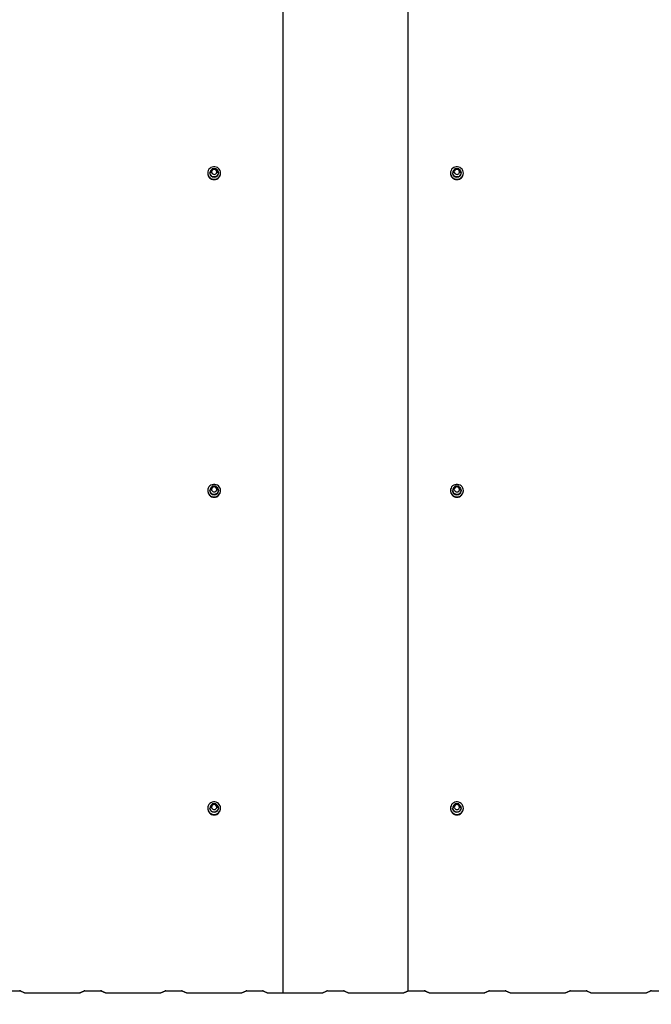
# Model space of a CAD drawing. Units: millimetres. Extents: x 2.99 to 9.81, y 4.07 to 7.74.
# Drawn here: x 4.52 to 5.3, y 5.3 to 6.52 of the extents above; entities that cross this region are included whole.
import ezdxf

# ---------------------------------------------------------------- set-up
doc = ezdxf.new("R2010")
doc.units = ezdxf.units.MM
doc.header["$LTSCALE"] = 70
doc.header["$PDSIZE"] = -1
doc.linetypes.add('SLD-Сплошная', pattern=[0])
doc.layers.add('ПРИМЕЧАНИЯ', color=7, linetype='SLD-Сплошная')
doc.styles.add('SLDTEXTSTYLE1', font='isocpeui.ttf')
doc.dimstyles.new('SLDDIMSTYLE2', dxfattribs={"dimtxt": 0.21, "dimasz": 0.21, "dimexe": 0, "dimexo": 0.0625, "dimgap": 0.0525, "dimtad": 2, "dimrnd": 1e-09, "dimzin": 12, "dimdsep": 46, "dimtxsty": 'SLDTEXTSTYLE1', "dimsah": 1, "dimcen": 0.09, "dimadec": 0, "dimazin": 3, "dimtfac": 1, "dimtdec": 3, "dimtofl": 0, "dimtmove": 0, "dimatfit": 3, "dimfxl": 1, "dimfrac": 2, "dimtolj": 1, "dimtzin": 12, "dimarcsym": 0})

# ---------------------------------------------------------------- blocks, each defined once
blk = doc.blocks.new('_D_4')
at = {"layer": 'Defpoints', "color": 0, "transparency": 16777216}
for p in [(3.001, 5.3216), (9.0001, 5.3216), (9.0001, 4.103)]:
    blk.add_point(p, dxfattribs=at)
at = {"layer": 'ПРИМЕЧАНИЯ', "color": 0, "lineweight": -2, "transparency": 16777216}
for p, q in [((3.001, 5.2591), (3.001, 4.103)), ((9.0001, 5.2591), (9.0001, 4.103)), ((3.211, 4.103), (8.7901, 4.103))]:
    blk.add_line(p, q, dxfattribs=at)
at = {"layer": 'ПРИМЕЧАНИЯ', "color": 0, "transparency": 16777216}
for points in [[(3.211, 4.138), (3.211, 4.068), (3.001, 4.103)], [(8.7901, 4.138), (8.7901, 4.068), (9.0001, 4.103)]]:
    blk.add_solid(points, dxfattribs=at)
at = {"layer": 'ПРИМЕЧАНИЯ', "color": 0, "transparency": 16777216, "insert": (6.0006, 4.3655), "char_height": 0.21, "attachment_point": 2, "style": 'SLDTEXTSTYLE1'}
blk.add_mtext('\\A1;6.00м', dxfattribs=at)

msp = doc.modelspace()

# ---------------------------------------------------------------- linework, layer by layer
at = {"color": 7, "linetype": 'SLD-Сплошная', "lineweight": 25}
for p, q in [((4.8456, 7.7339), (4.8456, 5.3191)), ((5.0001, 7.7364), (5.0001, 5.3216)), ((4.7582, 6.3365), (4.756, 6.333)), ((4.7627, 6.3367), (4.7584, 6.3367)), ((4.7651, 6.333), (4.763, 6.3365)), ((5.0582, 6.3365), (5.056, 6.333)), ((5.0627, 6.3367), (5.0584, 6.3367)), ((5.0651, 6.333), (5.063, 6.3365)), ((4.7526, 6.3313), (4.7526, 6.3311)), ((4.7553, 6.3316), (4.7553, 6.3314)), ((4.756, 6.3328), (4.756, 6.3317)), ((4.7651, 6.3317), (4.7651, 6.3328)), ((4.7658, 6.3314), (4.7658, 6.3316)), ((4.7686, 6.3311), (4.7686, 6.3313)), ((5.0526, 6.3313), (5.0526, 6.3311)), ((5.0553, 6.3316), (5.0553, 6.3314)), ((5.056, 6.3328), (5.056, 6.3317)), ((5.0651, 6.3317), (5.0651, 6.3328)), ((5.0658, 6.3314), (5.0658, 6.3316)), ((5.0686, 6.3311), (5.0686, 6.3313)), ((4.7526, 5.9392), (4.7526, 5.9389)), ((4.7553, 5.9394), (4.7553, 5.9392)), ((4.7582, 5.9444), (4.756, 5.9408)), ((4.756, 5.9406), (4.756, 5.9396)), ((4.7627, 5.9445), (4.7584, 5.9445)), ((4.7651, 5.9408), (4.763, 5.9444)), ((4.7651, 5.9396), (4.7651, 5.9406)), ((4.7658, 5.9392), (4.7658, 5.9394)), ((4.7686, 5.9389), (4.7686, 5.9392)), ((5.0526, 5.9392), (5.0526, 5.9389)), ((5.0553, 5.9394), (5.0553, 5.9392)), ((5.0582, 5.9444), (5.056, 5.9408)), ((5.056, 5.9406), (5.056, 5.9396)), ((5.0627, 5.9445), (5.0584, 5.9445)), ((5.0651, 5.9408), (5.063, 5.9444)), ((5.0651, 5.9396), (5.0651, 5.9406)), ((5.0658, 5.9392), (5.0658, 5.9394)), ((5.0686, 5.9389), (5.0686, 5.9392)), ((4.7526, 5.547), (4.7526, 5.5468)), ((4.7553, 5.5472), (4.7553, 5.5471)), ((4.7582, 5.5522), (4.756, 5.5486)), ((4.756, 5.5485), (4.756, 5.5474)), ((4.7627, 5.5523), (4.7584, 5.5523)), ((4.7651, 5.5486), (4.763, 5.5522)), ((4.7651, 5.5474), (4.7651, 5.5485)), ((4.7658, 5.5471), (4.7658, 5.5472)), ((4.7686, 5.5468), (4.7686, 5.547)), ((5.0526, 5.547), (5.0526, 5.5468)), ((5.0553, 5.5472), (5.0553, 5.5471)), ((5.0582, 5.5522), (5.056, 5.5486)), ((5.056, 5.5485), (5.056, 5.5474)), ((5.0627, 5.5523), (5.0584, 5.5523)), ((5.0651, 5.5486), (5.063, 5.5522)), ((5.0651, 5.5474), (5.0651, 5.5485)), ((5.0658, 5.5471), (5.0658, 5.5472)), ((5.0686, 5.5468), (5.0686, 5.547)), ((4.5009, 5.3216), (4.5203, 5.3216)), ((4.5009, 5.3215), (4.5203, 5.3215)), ((4.5207, 5.3214), (4.5263, 5.319)), ((4.5212, 5.3215), (4.5267, 5.3191)), ((4.5272, 5.3191), (4.594, 5.3191)), ((4.5272, 5.3189), (4.594, 5.3189)), ((4.5944, 5.3191), (4.6, 5.3215)), ((4.5949, 5.319), (4.6004, 5.3214)), ((4.6009, 5.3216), (4.6203, 5.3216)), ((4.6009, 5.3215), (4.6203, 5.3215)), ((4.6207, 5.3214), (4.6263, 5.319)), ((4.6212, 5.3215), (4.6267, 5.3191)), ((4.6272, 5.3191), (4.694, 5.3191)), ((4.6272, 5.3189), (4.694, 5.3189)), ((4.6944, 5.3191), (4.7, 5.3215)), ((4.6949, 5.319), (4.7004, 5.3214)), ((4.7009, 5.3216), (4.7203, 5.3216)), ((4.7009, 5.3215), (4.7203, 5.3215)), ((4.7207, 5.3214), (4.7263, 5.319)), ((4.7212, 5.3215), (4.7267, 5.3191)), ((4.7272, 5.3191), (4.794, 5.3191)), ((4.7272, 5.3189), (4.794, 5.3189)), ((4.7944, 5.3191), (4.8, 5.3215)), ((4.7949, 5.319), (4.8004, 5.3214)), ((4.8009, 5.3216), (4.8203, 5.3216)), ((4.8009, 5.3215), (4.8203, 5.3215)), ((4.8207, 5.3214), (4.8263, 5.319)), ((4.8212, 5.3215), (4.8267, 5.3191)), ((4.8272, 5.3191), (4.894, 5.3191)), ((4.8272, 5.3189), (4.894, 5.3189)), ((4.8456, 5.3189), (4.8456, 5.3191)), ((4.8456, 5.3191), (4.894, 5.3191)), ((4.8456, 5.3189), (4.894, 5.3189)), ((4.8944, 5.3191), (4.9, 5.3215)), ((4.8949, 5.319), (4.9004, 5.3214)), ((4.9009, 5.3216), (4.9203, 5.3216)), ((4.9009, 5.3215), (4.9203, 5.3215)), ((4.9207, 5.3214), (4.9263, 5.319)), ((4.9212, 5.3215), (4.9267, 5.3191)), ((4.9272, 5.3191), (4.994, 5.3191)), ((4.9272, 5.3189), (4.994, 5.3189)), ((4.9944, 5.3191), (5.0001, 5.3216)), ((4.9944, 5.3191), (5, 5.3215)), ((4.9949, 5.319), (5.0006, 5.3215)), ((4.9949, 5.319), (5.0004, 5.3214)), ((5.0001, 5.3216), (5.0006, 5.3215)), ((5.0009, 5.3216), (5.0203, 5.3216)), ((5.0009, 5.3215), (5.0203, 5.3215)), ((5.0207, 5.3214), (5.0263, 5.319)), ((5.0212, 5.3215), (5.0267, 5.3191)), ((5.0272, 5.3191), (5.094, 5.3191)), ((5.0272, 5.3189), (5.094, 5.3189)), ((5.0944, 5.3191), (5.1, 5.3215)), ((5.0949, 5.319), (5.1004, 5.3214)), ((5.1009, 5.3216), (5.1203, 5.3216)), ((5.1009, 5.3215), (5.1203, 5.3215)), ((5.1207, 5.3214), (5.1263, 5.319)), ((5.1212, 5.3215), (5.1267, 5.3191)), ((5.1272, 5.3191), (5.194, 5.3191)), ((5.1272, 5.3189), (5.194, 5.3189)), ((5.1944, 5.3191), (5.2, 5.3215)), ((5.1949, 5.319), (5.2004, 5.3214)), ((5.2009, 5.3216), (5.2203, 5.3216)), ((5.2009, 5.3215), (5.2203, 5.3215)), ((5.2207, 5.3214), (5.2263, 5.319)), ((5.2212, 5.3215), (5.2267, 5.3191)), ((5.2272, 5.3191), (5.294, 5.3191)), ((5.2272, 5.3189), (5.294, 5.3189)), ((5.2944, 5.3191), (5.3, 5.3215)), ((5.2949, 5.319), (5.3004, 5.3214)), ((5.3009, 5.3216), (5.3203, 5.3216)), ((5.3009, 5.3215), (5.3203, 5.3215))]:
    msp.add_line(p, q, dxfattribs=at)
at = {"color": 7, "linetype": 'SLD-Сплошная', "lineweight": 25, "flags": 128}
for points in [[(4.7526, 6.3313), (4.7527, 6.3297), (4.7533, 6.3282), (4.7541, 6.3268), (4.7552, 6.3256), (4.7566, 6.3246), (4.7581, 6.324), (4.7597, 6.3236), (4.7614, 6.3236), (4.763, 6.324), (4.7646, 6.3246), (4.7659, 6.3256), (4.767, 6.3268), (4.7679, 6.3282), (4.7684, 6.3297), (4.7686, 6.3313), (4.7684, 6.3329), (4.7679, 6.3345), (4.767, 6.3359), (4.7659, 6.3371), (4.7646, 6.338), (4.763, 6.3387), (4.7614, 6.339), (4.7597, 6.339), (4.7581, 6.3387), (4.7566, 6.338), (4.7552, 6.3371), (4.7541, 6.3359), (4.7533, 6.3345), (4.7527, 6.3329), (4.7526, 6.3313)], [(4.7634, 6.3359), (4.7643, 6.3352), (4.7651, 6.3341), (4.7656, 6.3329), (4.7658, 6.3316), (4.7656, 6.3303), (4.7651, 6.329), (4.7643, 6.328), (4.7632, 6.3272), (4.7619, 6.3267), (4.7606, 6.3265), (4.7592, 6.3267), (4.7579, 6.3272), (4.7569, 6.328), (4.756, 6.329), (4.7555, 6.3303), (4.7553, 6.3316), (4.7553, 6.3316)], [(4.7573, 6.3328), (4.7575, 6.3318), (4.758, 6.3309), (4.7588, 6.3302), (4.7598, 6.3298), (4.7608, 6.3297), (4.7619, 6.3299), (4.7628, 6.3305), (4.7634, 6.3313), (4.7638, 6.3323), (4.7638, 6.3333), (4.7634, 6.3343), (4.7628, 6.3351), (4.7619, 6.3357), (4.7608, 6.3359), (4.7598, 6.3358), (4.7588, 6.3354), (4.758, 6.3347), (4.7575, 6.3338), (4.7573, 6.3328)], [(5.0526, 6.3313), (5.0527, 6.3297), (5.0533, 6.3282), (5.0541, 6.3268), (5.0552, 6.3256), (5.0566, 6.3246), (5.0581, 6.324), (5.0597, 6.3236), (5.0614, 6.3236), (5.063, 6.324), (5.0646, 6.3246), (5.0659, 6.3256), (5.067, 6.3268), (5.0679, 6.3282), (5.0684, 6.3297), (5.0686, 6.3313), (5.0684, 6.3329), (5.0679, 6.3345), (5.067, 6.3359), (5.0659, 6.3371), (5.0646, 6.338), (5.063, 6.3387), (5.0614, 6.339), (5.0597, 6.339), (5.0581, 6.3387), (5.0566, 6.338), (5.0552, 6.3371), (5.0541, 6.3359), (5.0533, 6.3345), (5.0527, 6.3329), (5.0526, 6.3313)], [(5.0634, 6.3359), (5.0643, 6.3352), (5.0651, 6.3341), (5.0656, 6.3329), (5.0658, 6.3316), (5.0656, 6.3303), (5.0651, 6.329), (5.0643, 6.328), (5.0632, 6.3272), (5.0619, 6.3267), (5.0606, 6.3265), (5.0592, 6.3267), (5.0579, 6.3272), (5.0569, 6.328), (5.056, 6.329), (5.0555, 6.3303), (5.0553, 6.3316)], [(5.0573, 6.3328), (5.0575, 6.3318), (5.058, 6.3309), (5.0588, 6.3302), (5.0598, 6.3298), (5.0608, 6.3297), (5.0619, 6.3299), (5.0628, 6.3305), (5.0634, 6.3313), (5.0638, 6.3323), (5.0638, 6.3333), (5.0634, 6.3343), (5.0628, 6.3351), (5.0619, 6.3357), (5.0608, 6.3359), (5.0598, 6.3358), (5.0588, 6.3354), (5.058, 6.3347), (5.0575, 6.3338), (5.0573, 6.3328)], [(4.7526, 5.9392), (4.7527, 5.9375), (4.7533, 5.936), (4.7541, 5.9346), (4.7552, 5.9334), (4.7566, 5.9325), (4.7581, 5.9318), (4.7597, 5.9315), (4.7614, 5.9315), (4.763, 5.9318), (4.7646, 5.9325), (4.7659, 5.9334), (4.767, 5.9346), (4.7679, 5.936), (4.7684, 5.9375), (4.7686, 5.9392), (4.7684, 5.9408), (4.7679, 5.9423), (4.767, 5.9437), (4.7659, 5.9449), (4.7646, 5.9458), (4.763, 5.9465), (4.7614, 5.9468), (4.7597, 5.9468), (4.7581, 5.9465), (4.7566, 5.9458), (4.7552, 5.9449), (4.7541, 5.9437), (4.7533, 5.9423), (4.7527, 5.9408), (4.7526, 5.9392)], [(5.0526, 5.9392), (5.0527, 5.9375), (5.0533, 5.936), (5.0541, 5.9346), (5.0552, 5.9334), (5.0566, 5.9325), (5.0581, 5.9318), (5.0597, 5.9315), (5.0614, 5.9315), (5.063, 5.9318), (5.0646, 5.9325), (5.0659, 5.9334), (5.067, 5.9346), (5.0679, 5.936), (5.0684, 5.9375), (5.0686, 5.9392), (5.0684, 5.9408), (5.0679, 5.9423), (5.067, 5.9437), (5.0659, 5.9449), (5.0646, 5.9458), (5.063, 5.9465), (5.0614, 5.9468), (5.0597, 5.9468), (5.0581, 5.9465), (5.0566, 5.9458), (5.0552, 5.9449), (5.0541, 5.9437), (5.0533, 5.9423), (5.0527, 5.9408), (5.0526, 5.9392)], [(4.7634, 5.9437), (4.7643, 5.943), (4.7651, 5.9419), (4.7656, 5.9407), (4.7658, 5.9394), (4.7656, 5.9381), (4.7651, 5.9369), (4.7643, 5.9358), (4.7632, 5.935), (4.7619, 5.9345), (4.7606, 5.9343), (4.7592, 5.9345), (4.7579, 5.935), (4.7569, 5.9358), (4.756, 5.9369), (4.7555, 5.9381), (4.7553, 5.9394), (4.7553, 5.9394)], [(4.7573, 5.9406), (4.7575, 5.9396), (4.758, 5.9387), (4.7588, 5.938), (4.7598, 5.9376), (4.7608, 5.9375), (4.7619, 5.9378), (4.7628, 5.9383), (4.7634, 5.9391), (4.7638, 5.9401), (4.7638, 5.9412), (4.7634, 5.9421), (4.7628, 5.943), (4.7619, 5.9435), (4.7608, 5.9438), (4.7598, 5.9437), (4.7588, 5.9433), (4.758, 5.9426), (4.7575, 5.9417), (4.7573, 5.9406)], [(5.0634, 5.9437), (5.0643, 5.943), (5.0651, 5.9419), (5.0656, 5.9407), (5.0658, 5.9394), (5.0656, 5.9381), (5.0651, 5.9369), (5.0643, 5.9358), (5.0632, 5.935), (5.0619, 5.9345), (5.0606, 5.9343), (5.0592, 5.9345), (5.0579, 5.935), (5.0569, 5.9358), (5.056, 5.9369), (5.0555, 5.9381), (5.0553, 5.9394)], [(5.0573, 5.9406), (5.0575, 5.9396), (5.058, 5.9387), (5.0588, 5.938), (5.0598, 5.9376), (5.0608, 5.9375), (5.0619, 5.9378), (5.0628, 5.9383), (5.0634, 5.9391), (5.0638, 5.9401), (5.0638, 5.9412), (5.0634, 5.9421), (5.0628, 5.943), (5.0619, 5.9435), (5.0608, 5.9438), (5.0598, 5.9437), (5.0588, 5.9433), (5.058, 5.9426), (5.0575, 5.9417), (5.0573, 5.9406)], [(4.7526, 5.547), (4.7527, 5.5454), (4.7533, 5.5438), (4.7541, 5.5424), (4.7552, 5.5412), (4.7566, 5.5403), (4.7581, 5.5396), (4.7597, 5.5393), (4.7614, 5.5393), (4.763, 5.5396), (4.7646, 5.5403), (4.7659, 5.5412), (4.767, 5.5424), (4.7679, 5.5438), (4.7684, 5.5454), (4.7686, 5.547), (4.7684, 5.5486), (4.7679, 5.5501), (4.767, 5.5515), (4.7659, 5.5527), (4.7646, 5.5537), (4.763, 5.5543), (4.7614, 5.5547), (4.7597, 5.5547), (4.7581, 5.5543), (4.7566, 5.5537), (4.7552, 5.5527), (4.7541, 5.5515), (4.7533, 5.5501), (4.7527, 5.5486), (4.7526, 5.547)], [(4.7634, 5.5515), (4.7643, 5.5508), (4.7651, 5.5498), (4.7656, 5.5486), (4.7658, 5.5472), (4.7656, 5.5459), (4.7651, 5.5447), (4.7643, 5.5437), (4.7632, 5.5428), (4.7619, 5.5423), (4.7606, 5.5422), (4.7592, 5.5423), (4.7579, 5.5428), (4.7569, 5.5437), (4.756, 5.5447), (4.7555, 5.5459), (4.7553, 5.5472), (4.7553, 5.5472)], [(4.7573, 5.5485), (4.7575, 5.5475), (4.758, 5.5465), (4.7588, 5.5458), (4.7598, 5.5454), (4.7608, 5.5453), (4.7619, 5.5456), (4.7628, 5.5462), (4.7634, 5.547), (4.7638, 5.548), (4.7638, 5.549), (4.7634, 5.55), (4.7628, 5.5508), (4.7619, 5.5513), (4.7608, 5.5516), (4.7598, 5.5515), (4.7588, 5.5511), (4.758, 5.5504), (4.7575, 5.5495), (4.7573, 5.5485)], [(5.0526, 5.547), (5.0527, 5.5454), (5.0533, 5.5438), (5.0541, 5.5424), (5.0552, 5.5412), (5.0566, 5.5403), (5.0581, 5.5396), (5.0597, 5.5393), (5.0614, 5.5393), (5.063, 5.5396), (5.0646, 5.5403), (5.0659, 5.5412), (5.067, 5.5424), (5.0679, 5.5438), (5.0684, 5.5454), (5.0686, 5.547), (5.0684, 5.5486), (5.0679, 5.5501), (5.067, 5.5515), (5.0659, 5.5527), (5.0646, 5.5537), (5.063, 5.5543), (5.0614, 5.5547), (5.0597, 5.5547), (5.0581, 5.5543), (5.0566, 5.5537), (5.0552, 5.5527), (5.0541, 5.5515), (5.0533, 5.5501), (5.0527, 5.5486), (5.0526, 5.547)], [(5.0634, 5.5515), (5.0643, 5.5508), (5.0651, 5.5498), (5.0656, 5.5486), (5.0658, 5.5472), (5.0656, 5.5459), (5.0651, 5.5447), (5.0643, 5.5437), (5.0632, 5.5428), (5.0619, 5.5423), (5.0606, 5.5422), (5.0592, 5.5423), (5.0579, 5.5428), (5.0569, 5.5437), (5.056, 5.5447), (5.0555, 5.5459), (5.0553, 5.5472)], [(5.0573, 5.5485), (5.0575, 5.5475), (5.058, 5.5465), (5.0588, 5.5458), (5.0598, 5.5454), (5.0608, 5.5453), (5.0619, 5.5456), (5.0628, 5.5462), (5.0634, 5.547), (5.0638, 5.548), (5.0638, 5.549), (5.0634, 5.55), (5.0628, 5.5508), (5.0619, 5.5513), (5.0608, 5.5516), (5.0598, 5.5515), (5.0588, 5.5511), (5.058, 5.5504), (5.0575, 5.5495), (5.0573, 5.5485)]]:
    msp.add_lwpolyline(points, dxfattribs=at)
at = {"color": 7, "linetype": 'SLD-Сплошная', "lineweight": 25}
for centre, radius, start, end in [((4.7604, 6.3315), 0.00504, 120.8366, 179.6288), ((4.7606, 6.3326), 0.00325, 1.344, 178.656), ((4.7584, 6.3364), 0.0003, 90, 149.1325), ((4.7627, 6.3364), 0.0003, 30.8675, 90), ((5.0604, 6.3315), 0.00504, 120.8366, 179.6288), ((5.0606, 6.3326), 0.00325, 1.3817, 178.6183), ((5.0584, 6.3364), 0.0003, 90, 149.1325), ((5.0627, 6.3364), 0.0003, 30.8675, 90), ((4.7606, 6.3313), 0.008, 181.5397, 358.4603), ((4.7606, 6.3308), 0.00765, 221.0547, 318.9453), ((4.7606, 6.3315), 0.00525, 181.5984, 358.4016), ((4.7563, 6.3328), 0.0003, 149.1325, 180), ((4.7648, 6.3328), 0.0003, 0, 30.8675), ((5.0606, 6.3313), 0.008, 181.5397, 358.4603), ((5.0606, 6.3308), 0.00765, 221.0544, 318.9456), ((5.0606, 6.3315), 0.00525, 181.5984, 358.4016), ((5.0563, 6.3328), 0.0003, 149.1325, 180), ((5.0648, 6.3328), 0.0003, 0, 30.8675), ((4.7606, 5.9391), 0.008, 181.5397, 358.4603), ((4.7606, 5.9386), 0.00765, 221.0561, 318.9439), ((4.7604, 5.9394), 0.00504, 120.8366, 179.6288), ((4.7606, 5.9394), 0.00525, 181.5984, 358.4016), ((4.7563, 5.9406), 0.0003, 149.1325, 180), ((4.7606, 5.9404), 0.00325, 1.344, 178.656), ((4.7584, 5.9442), 0.0003, 90, 149.1325), ((4.7627, 5.9442), 0.0003, 30.8675, 90), ((4.7648, 5.9406), 0.0003, 0, 30.8675), ((5.0606, 5.9391), 0.008, 181.5397, 358.4603), ((5.0606, 5.9386), 0.00765, 221.0572, 318.9429), ((5.0604, 5.9394), 0.00504, 120.8366, 179.6288), ((5.0606, 5.9394), 0.00525, 181.5984, 358.4016), ((5.0563, 5.9406), 0.0003, 149.1325, 180), ((5.0606, 5.9404), 0.00325, 1.3817, 178.6183), ((5.0584, 5.9442), 0.0003, 90, 149.1325), ((5.0627, 5.9442), 0.0003, 30.8675, 90), ((5.0648, 5.9406), 0.0003, 0, 30.8675), ((4.7606, 5.547), 0.008, 181.5397, 358.4603), ((4.7604, 5.5472), 0.00504, 120.8366, 179.6288), ((4.7606, 5.5472), 0.00525, 181.5984, 358.4016), ((4.7563, 5.5485), 0.0003, 149.1325, 180), ((4.7606, 5.5483), 0.00325, 1.344, 178.656), ((4.7584, 5.552), 0.0003, 90, 149.1325), ((4.7627, 5.552), 0.0003, 30.8675, 90), ((4.7648, 5.5485), 0.0003, 0, 30.8675), ((5.0606, 5.547), 0.008, 181.5397, 358.4603), ((5.0604, 5.5472), 0.00504, 120.8366, 179.6288), ((5.0606, 5.5472), 0.00525, 181.5984, 358.4016), ((5.0563, 5.5485), 0.0003, 149.1325, 180), ((5.0606, 5.5483), 0.00325, 1.3817, 178.6183), ((5.0584, 5.552), 0.0003, 90, 149.1325), ((5.0627, 5.552), 0.0003, 30.8675, 90), ((5.0648, 5.5485), 0.0003, 0, 30.8675), ((4.7606, 5.5464), 0.00765, 221.0479, 318.952), ((5.0606, 5.5464), 0.00765, 221.0496, 318.9503), ((4.5204, 5.3191), 0.00254, 71.324, 92.0023), ((4.5203, 5.3203), 0.00121, 71.324, 92.0023), ((4.5271, 5.3214), 0.00254, 251.324, 272.0023), ((4.5271, 5.3203), 0.00121, 251.324, 272.0023), ((4.594, 5.3203), 0.00121, 267.9977, 288.676), ((4.5941, 5.3214), 0.00254, 267.9977, 288.676), ((4.6008, 5.3191), 0.00254, 87.9977, 108.676), ((4.6008, 5.3203), 0.00121, 87.9977, 108.676), ((4.6204, 5.3191), 0.00254, 71.324, 92.0023), ((4.6203, 5.3203), 0.00121, 71.324, 92.0023), ((4.6271, 5.3214), 0.00254, 251.324, 272.0023), ((4.6271, 5.3203), 0.00121, 251.324, 272.0023), ((4.694, 5.3203), 0.00121, 267.9977, 288.676), ((4.6941, 5.3214), 0.00254, 267.9977, 288.676), ((4.7008, 5.3191), 0.00254, 87.9977, 108.676), ((4.7008, 5.3203), 0.00121, 87.9977, 108.676), ((4.7204, 5.3191), 0.00254, 71.324, 92.0023), ((4.7203, 5.3203), 0.00121, 71.324, 92.0023), ((4.7271, 5.3214), 0.00254, 251.324, 272.0023), ((4.7271, 5.3203), 0.00121, 251.324, 272.0023), ((4.794, 5.3203), 0.00121, 267.9977, 288.676), ((4.7941, 5.3214), 0.00254, 267.9977, 288.676), ((4.8008, 5.3191), 0.00254, 87.9977, 108.676), ((4.8008, 5.3203), 0.00121, 87.9977, 108.676), ((4.8204, 5.3191), 0.00254, 71.324, 92.0023), ((4.8203, 5.3203), 0.00121, 71.324, 92.0023), ((4.8271, 5.3214), 0.00254, 251.324, 272.0023), ((4.8271, 5.3203), 0.00121, 251.324, 272.0023), ((4.894, 5.3203), 0.00121, 267.9977, 288.676), ((4.8941, 5.3214), 0.00254, 267.9977, 288.676), ((4.9008, 5.3191), 0.00254, 87.9977, 108.676), ((4.9008, 5.3203), 0.00121, 87.9977, 108.676), ((4.9204, 5.3191), 0.00254, 71.324, 92.0023), ((4.9203, 5.3203), 0.00121, 71.324, 92.0023), ((4.9271, 5.3214), 0.00254, 251.324, 272.0023), ((4.9271, 5.3203), 0.00121, 251.324, 272.0023), ((4.994, 5.3203), 0.00121, 267.9977, 288.676), ((4.9941, 5.3214), 0.00254, 267.9977, 288.676), ((5.0008, 5.3191), 0.00254, 87.9977, 108.676), ((5.0008, 5.3203), 0.00121, 87.9977, 108.676), ((5.0204, 5.3191), 0.00254, 71.324, 92.0023), ((5.0203, 5.3203), 0.00121, 71.324, 92.0023), ((5.0271, 5.3214), 0.00254, 251.324, 272.0023), ((5.0271, 5.3203), 0.00121, 251.324, 272.0023), ((5.094, 5.3203), 0.00121, 267.9977, 288.676), ((5.0941, 5.3214), 0.00254, 267.9977, 288.676), ((5.1008, 5.3191), 0.00254, 87.9977, 108.676), ((5.1008, 5.3203), 0.00121, 87.9977, 108.676), ((5.1204, 5.3191), 0.00254, 71.324, 92.0023), ((5.1203, 5.3203), 0.00121, 71.324, 92.0023), ((5.1271, 5.3214), 0.00254, 251.324, 272.0023), ((5.1271, 5.3203), 0.00121, 251.324, 272.0023), ((5.194, 5.3203), 0.00121, 267.9977, 288.676), ((5.1941, 5.3214), 0.00254, 267.9977, 288.676), ((5.2008, 5.3191), 0.00254, 87.9977, 108.676), ((5.2008, 5.3203), 0.00121, 87.9977, 108.676), ((5.2204, 5.3191), 0.00254, 71.324, 92.0023), ((5.2203, 5.3203), 0.00121, 71.324, 92.0023), ((5.2271, 5.3214), 0.00254, 251.324, 272.0023), ((5.2271, 5.3203), 0.00121, 251.324, 272.0023), ((5.294, 5.3203), 0.00121, 267.9977, 288.676), ((5.2941, 5.3214), 0.00254, 267.9977, 288.676), ((5.3008, 5.3191), 0.00254, 87.9977, 108.676), ((5.3008, 5.3203), 0.00121, 87.9977, 108.676)]:
    msp.add_arc(centre, radius, start, end, dxfattribs=at)

# ---------------------------------------------------------------- dimensions: what is measured, and where the dimension line sits
at = {"layer": 'ПРИМЕЧАНИЯ', "color": 7}
dim = msp.add_linear_dim(base=(9.0001, 4.103), p1=(3.001, 5.3216), p2=(9.0001, 5.3216), angle=0, dimstyle='SLDDIMSTYLE2', override={"dimtad": 3, "dimzin": 4, "dimpost": 'м'}, dxfattribs=at)
dim.commit()
dim.dimension.update_dxf_attribs({"geometry": '_D_4', "text_midpoint": (6.0006, 4.103), "dimtype": 160})

doc.saveas('drawing.dxf')
